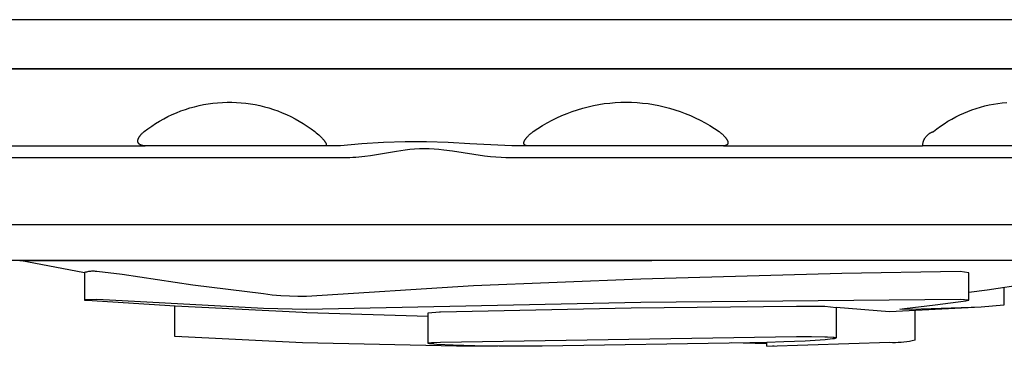
# Model space of a CAD drawing. Units: millimetres. Extents: x -121 to 119, y -164 to 182.
# Drawn here: x -95 to -60, y 38 to 49 of the extents above; entities that cross this region are included whole.
import ezdxf

# ---------------------------------------------------------------- set-up
doc = ezdxf.new("R2010")
doc.units = ezdxf.units.MM
doc.header["$MEASUREMENT"] = 0
doc.layers.add('Default', color=7, linetype='Continuous', true_color=0x000000)

msp = doc.modelspace()

# ---------------------------------------------------------------- linework, layer by layer
at = {"layer": 'Default', "color": 7, "true_color": 0xffffff}
for p, q in [((-34.676, 49.027), (-114.974, 49.027)), ((-39.547, 47.311), (-110.046, 47.311)), ((-106.775, 47.308), (-42.876, 47.308)), ((-88.976, 45.887), (-88.819, 45.937)), ((-88.819, 45.937), (-88.659, 45.981)), ((-88.659, 45.981), (-88.499, 46.02)), ((-88.499, 46.02), (-88.337, 46.054)), ((-88.337, 46.054), (-88.174, 46.082)), ((-88.174, 46.082), (-88.01, 46.104)), ((-88.01, 46.104), (-87.846, 46.121)), ((-87.846, 46.121), (-87.681, 46.132)), ((-87.681, 46.132), (-87.516, 46.138)), ((-87.516, 46.138), (-87.35, 46.138)), ((-87.35, 46.138), (-87.185, 46.132)), ((-87.185, 46.132), (-87.02, 46.121)), ((-87.02, 46.121), (-86.856, 46.104)), ((-86.856, 46.104), (-86.692, 46.082)), ((-86.692, 46.082), (-86.529, 46.054)), ((-86.529, 46.054), (-86.367, 46.02)), ((-86.367, 46.02), (-86.207, 45.981)), ((-86.207, 45.981), (-86.047, 45.937)), ((-86.047, 45.937), (-85.89, 45.887)), ((-75.234, 45.875), (-75.049, 45.93)), ((-75.049, 45.93), (-74.862, 45.979)), ((-74.862, 45.979), (-74.674, 46.021)), ((-74.674, 46.021), (-74.485, 46.057)), ((-74.485, 46.057), (-74.294, 46.087)), ((-74.294, 46.087), (-74.103, 46.109)), ((-74.103, 46.109), (-73.911, 46.126)), ((-73.911, 46.126), (-73.718, 46.136)), ((-73.718, 46.136), (-73.526, 46.139)), ((-73.526, 46.139), (-73.333, 46.136)), ((-73.333, 46.136), (-73.14, 46.126)), ((-73.14, 46.126), (-72.948, 46.109)), ((-72.948, 46.109), (-72.757, 46.087)), ((-72.757, 46.087), (-72.566, 46.057)), ((-72.566, 46.057), (-72.377, 46.021)), ((-72.377, 46.021), (-72.189, 45.979)), ((-72.189, 45.979), (-72.002, 45.93)), ((-72.002, 45.93), (-71.818, 45.875)), ((-61.403, 45.873), (-61.256, 45.923)), ((-61.256, 45.923), (-61.106, 45.968)), ((-61.106, 45.968), (-60.956, 46.008)), ((-60.956, 46.008), (-60.804, 46.042)), ((-60.804, 46.042), (-60.651, 46.072)), ((-60.651, 46.072), (-60.497, 46.096)), ((-60.497, 46.096), (-60.342, 46.114)), ((-60.342, 46.114), (-60.187, 46.128)), ((-89.734, 45.559), (-89.587, 45.635)), ((-89.587, 45.635), (-89.437, 45.706)), ((-89.437, 45.706), (-89.286, 45.771)), ((-89.286, 45.771), (-89.132, 45.832)), ((-89.132, 45.832), (-88.976, 45.887)), ((-85.89, 45.887), (-85.734, 45.832)), ((-85.734, 45.832), (-85.58, 45.771)), ((-85.58, 45.771), (-85.429, 45.706)), ((-85.429, 45.706), (-85.279, 45.635)), ((-85.279, 45.635), (-85.132, 45.559)), ((-76.123, 45.507), (-75.951, 45.593)), ((-75.951, 45.593), (-75.775, 45.672)), ((-75.775, 45.672), (-75.597, 45.746)), ((-75.597, 45.746), (-75.416, 45.814)), ((-75.416, 45.814), (-75.234, 45.875)), ((-71.818, 45.875), (-71.635, 45.814)), ((-71.635, 45.814), (-71.454, 45.746)), ((-71.454, 45.746), (-71.276, 45.672)), ((-71.276, 45.672), (-71.101, 45.593)), ((-71.101, 45.593), (-70.928, 45.507)), ((-62.11, 45.548), (-61.974, 45.623)), ((-61.974, 45.623), (-61.834, 45.693)), ((-61.834, 45.693), (-61.693, 45.758)), ((-61.693, 45.758), (-61.549, 45.818)), ((-61.549, 45.818), (-61.403, 45.873)), ((-90.293, 45.207), (-90.158, 45.302)), ((-90.158, 45.302), (-90.019, 45.393)), ((-90.019, 45.393), (-89.878, 45.478)), ((-89.878, 45.478), (-89.734, 45.559)), ((-85.132, 45.559), (-84.988, 45.478)), ((-84.988, 45.478), (-84.847, 45.393)), ((-84.847, 45.393), (-84.708, 45.302)), ((-84.708, 45.302), (-84.573, 45.207)), ((-76.782, 45.108), (-76.623, 45.216)), ((-76.623, 45.216), (-76.459, 45.319)), ((-76.459, 45.319), (-76.293, 45.416)), ((-76.293, 45.416), (-76.123, 45.507)), ((-70.928, 45.507), (-70.758, 45.416)), ((-70.758, 45.416), (-70.592, 45.319)), ((-70.592, 45.319), (-70.429, 45.216)), ((-70.429, 45.216), (-70.269, 45.108)), ((-62.63, 45.204), (-62.504, 45.297)), ((-62.504, 45.297), (-62.376, 45.385)), ((-62.376, 45.385), (-62.245, 45.469)), ((-62.245, 45.469), (-62.11, 45.548)), ((-90.623, 44.868), (-90.618, 44.879)), ((-90.618, 44.879), (-90.613, 44.889)), ((-90.613, 44.889), (-90.607, 44.9)), ((-90.607, 44.9), (-90.602, 44.91)), ((-90.602, 44.91), (-90.595, 44.921)), ((-90.595, 44.921), (-90.589, 44.931)), ((-90.589, 44.931), (-90.582, 44.941)), ((-90.582, 44.941), (-90.575, 44.952)), ((-90.575, 44.952), (-90.567, 44.962)), ((-90.567, 44.962), (-90.559, 44.972)), ((-90.559, 44.972), (-90.551, 44.983)), ((-90.551, 44.983), (-90.543, 44.993)), ((-90.543, 44.993), (-90.525, 45.013)), ((-90.525, 45.013), (-90.506, 45.033)), ((-90.506, 45.033), (-90.487, 45.052)), ((-90.487, 45.052), (-90.467, 45.071)), ((-90.467, 45.071), (-90.446, 45.09)), ((-90.446, 45.09), (-90.425, 45.108)), ((-90.425, 45.108), (-90.293, 45.207)), ((-84.573, 45.207), (-84.441, 45.108)), ((-84.441, 45.108), (-84.394, 45.071)), ((-84.394, 45.071), (-84.347, 45.033)), ((-84.347, 45.033), (-84.301, 44.993)), ((-84.301, 44.993), (-84.256, 44.952)), ((-84.256, 44.952), (-84.214, 44.91)), ((-84.214, 44.91), (-84.193, 44.889)), ((-84.193, 44.889), (-84.174, 44.868)), ((-77.039, 44.868), (-77.031, 44.879)), ((-77.031, 44.879), (-77.022, 44.889)), ((-77.022, 44.889), (-77.005, 44.91)), ((-77.005, 44.91), (-76.986, 44.931)), ((-76.986, 44.931), (-76.966, 44.952)), ((-76.966, 44.952), (-76.945, 44.972)), ((-76.945, 44.972), (-76.923, 44.993)), ((-76.923, 44.993), (-76.901, 45.013)), ((-76.901, 45.013), (-76.878, 45.033)), ((-76.878, 45.033), (-76.854, 45.052)), ((-76.854, 45.052), (-76.831, 45.071)), ((-76.831, 45.071), (-76.782, 45.108)), ((-70.269, 45.108), (-70.245, 45.09)), ((-70.245, 45.09), (-70.221, 45.071)), ((-70.221, 45.071), (-70.197, 45.052)), ((-70.197, 45.052), (-70.174, 45.033)), ((-70.174, 45.033), (-70.152, 45.013)), ((-70.152, 45.013), (-70.13, 44.993)), ((-70.13, 44.993), (-70.109, 44.972)), ((-70.109, 44.972), (-70.089, 44.952)), ((-70.089, 44.952), (-70.07, 44.931)), ((-70.07, 44.931), (-70.052, 44.91)), ((-70.052, 44.91), (-70.043, 44.9)), ((-70.043, 44.9), (-70.035, 44.889)), ((-70.035, 44.889), (-70.027, 44.879)), ((-70.027, 44.879), (-70.019, 44.868)), ((-63.064, 44.862), (-63.055, 44.877)), ((-63.055, 44.877), (-63.046, 44.892)), ((-63.046, 44.892), (-63.036, 44.907)), ((-63.036, 44.907), (-63.026, 44.921)), ((-63.026, 44.921), (-63.015, 44.935)), ((-63.015, 44.935), (-63.003, 44.949)), ((-63.003, 44.949), (-62.991, 44.962)), ((-62.991, 44.962), (-62.979, 44.975)), ((-62.979, 44.975), (-62.966, 44.987)), ((-62.966, 44.987), (-62.953, 44.999)), ((-62.953, 44.999), (-62.939, 45.011)), ((-62.939, 45.011), (-62.925, 45.021)), ((-62.925, 45.021), (-62.911, 45.032)), ((-62.911, 45.032), (-62.896, 45.042)), ((-62.896, 45.042), (-62.881, 45.051)), ((-62.881, 45.051), (-62.866, 45.06)), ((-62.866, 45.06), (-62.851, 45.069)), ((-62.851, 45.069), (-62.835, 45.077)), ((-62.835, 45.077), (-62.818, 45.084)), ((-62.818, 45.084), (-62.802, 45.091)), ((-62.802, 45.091), (-62.785, 45.097)), ((-62.785, 45.097), (-62.769, 45.103)), ((-62.769, 45.103), (-62.752, 45.108)), ((-62.752, 45.108), (-62.63, 45.204)), ((-96.216, 44.608), (-90.391, 44.608)), ((-90.642, 44.796), (-90.641, 44.801)), ((-90.642, 44.791), (-90.642, 44.796)), ((-90.642, 44.785), (-90.642, 44.791)), ((-90.642, 44.78), (-90.642, 44.785)), ((-90.642, 44.774), (-90.642, 44.78)), ((-90.642, 44.768), (-90.642, 44.774)), ((-90.642, 44.763), (-90.642, 44.768)), ((-90.641, 44.76), (-90.642, 44.763)), ((-90.641, 44.801), (-90.64, 44.806)), ((-90.641, 44.757), (-90.641, 44.76)), ((-90.641, 44.755), (-90.641, 44.757)), ((-90.64, 44.752), (-90.641, 44.755)), ((-90.64, 44.811), (-90.639, 44.816)), ((-90.64, 44.806), (-90.64, 44.811)), ((-90.64, 44.75), (-90.64, 44.752)), ((-90.639, 44.747), (-90.64, 44.75)), ((-90.639, 44.816), (-90.638, 44.821)), ((-90.639, 44.744), (-90.639, 44.747)), ((-90.638, 44.742), (-90.639, 44.744)), ((-90.638, 44.821), (-90.636, 44.827)), ((-90.638, 44.739), (-90.638, 44.742)), ((-90.637, 44.737), (-90.638, 44.739)), ((-90.636, 44.734), (-90.637, 44.737)), ((-90.636, 44.827), (-90.635, 44.832)), ((-90.635, 44.732), (-90.636, 44.734)), ((-90.635, 44.832), (-90.634, 44.837)), ((-90.635, 44.73), (-90.635, 44.732)), ((-90.634, 44.727), (-90.635, 44.73)), ((-90.634, 44.837), (-90.632, 44.842)), ((-90.633, 44.725), (-90.634, 44.727)), ((-90.632, 44.723), (-90.633, 44.725)), ((-90.632, 44.842), (-90.63, 44.847)), ((-90.631, 44.72), (-90.632, 44.723)), ((-90.63, 44.718), (-90.631, 44.72)), ((-90.63, 44.847), (-90.629, 44.853)), ((-90.629, 44.716), (-90.63, 44.718)), ((-90.629, 44.853), (-90.627, 44.858)), ((-90.628, 44.713), (-90.629, 44.716)), ((-90.627, 44.711), (-90.628, 44.713)), ((-90.627, 44.858), (-90.625, 44.863)), ((-90.625, 44.709), (-90.627, 44.711)), ((-90.625, 44.863), (-90.623, 44.868)), ((-90.624, 44.707), (-90.625, 44.709)), ((-90.623, 44.705), (-90.624, 44.707)), ((-90.622, 44.703), (-90.623, 44.705)), ((-90.62, 44.701), (-90.622, 44.703)), ((-90.619, 44.699), (-90.62, 44.701)), ((-90.617, 44.697), (-90.619, 44.699)), ((-90.616, 44.695), (-90.617, 44.697)), ((-90.615, 44.693), (-90.616, 44.695)), ((-90.613, 44.691), (-90.615, 44.693)), ((-90.611, 44.689), (-90.613, 44.691)), ((-90.61, 44.687), (-90.611, 44.689)), ((-90.608, 44.685), (-90.61, 44.687)), ((-90.605, 44.681), (-90.608, 44.685)), ((-90.601, 44.678), (-90.605, 44.681)), ((-90.598, 44.674), (-90.601, 44.678)), ((-90.594, 44.671), (-90.598, 44.674)), ((-90.59, 44.667), (-90.594, 44.671)), ((-90.586, 44.664), (-90.59, 44.667)), ((-90.582, 44.661), (-90.586, 44.664)), ((-90.577, 44.658), (-90.582, 44.661)), ((-90.573, 44.655), (-90.577, 44.658)), ((-90.568, 44.652), (-90.573, 44.655)), ((-90.563, 44.65), (-90.568, 44.652)), ((-90.558, 44.647), (-90.563, 44.65)), ((-90.554, 44.644), (-90.558, 44.647)), ((-90.548, 44.642), (-90.554, 44.644)), ((-90.543, 44.64), (-90.548, 44.642)), ((-90.538, 44.637), (-90.543, 44.64)), ((-90.532, 44.635), (-90.538, 44.637)), ((-90.527, 44.633), (-90.532, 44.635)), ((-90.521, 44.631), (-90.527, 44.633)), ((-90.516, 44.629), (-90.521, 44.631)), ((-90.51, 44.627), (-90.516, 44.629)), ((-90.504, 44.625), (-90.51, 44.627)), ((-90.498, 44.624), (-90.504, 44.625)), ((-90.485, 44.621), (-90.498, 44.624)), ((-90.473, 44.618), (-90.485, 44.621)), ((-90.459, 44.615), (-90.473, 44.618)), ((-90.446, 44.613), (-90.459, 44.615)), ((-90.432, 44.612), (-90.446, 44.613)), ((-90.418, 44.61), (-90.432, 44.612)), ((-90.404, 44.609), (-90.418, 44.61)), ((-90.389, 44.608), (-90.404, 44.609)), ((-90.375, 44.608), (-90.389, 44.608)), ((-90.36, 44.608), (-90.375, 44.608)), ((-84.095, 44.608), (-90.36, 44.608)), ((-84.174, 44.868), (-84.155, 44.847)), ((-84.155, 44.847), (-84.137, 44.827)), ((-84.137, 44.827), (-84.12, 44.806)), ((-84.12, 44.806), (-84.104, 44.785)), ((-84.104, 44.785), (-84.096, 44.774)), ((-84.096, 44.774), (-84.088, 44.763)), ((-84.091, 44.608), (-84.095, 44.608)), ((-84.088, 44.608), (-84.091, 44.608)), ((-84.088, 44.763), (-84.081, 44.752)), ((-84.085, 44.608), (-84.088, 44.608)), ((-84.082, 44.608), (-84.085, 44.608)), ((-84.079, 44.609), (-84.082, 44.608)), ((-83.543, 44.608), (-84.082, 44.608)), ((-84.081, 44.752), (-84.074, 44.742)), ((-84.077, 44.609), (-84.079, 44.609)), ((-84.074, 44.61), (-84.077, 44.609)), ((-84.074, 44.742), (-84.068, 44.732)), ((-84.072, 44.61), (-84.074, 44.61)), ((-84.071, 44.61), (-84.072, 44.61)), ((-84.07, 44.61), (-84.071, 44.61)), ((-84.069, 44.611), (-84.07, 44.61)), ((-84.067, 44.611), (-84.069, 44.611)), ((-84.068, 44.732), (-84.062, 44.723)), ((-84.066, 44.612), (-84.067, 44.611)), ((-84.065, 44.612), (-84.066, 44.612)), ((-84.064, 44.612), (-84.065, 44.612)), ((-84.063, 44.613), (-84.064, 44.612)), ((-84.061, 44.613), (-84.063, 44.613)), ((-84.062, 44.723), (-84.057, 44.714)), ((-84.06, 44.614), (-84.061, 44.613)), ((-84.059, 44.614), (-84.06, 44.614)), ((-84.058, 44.615), (-84.059, 44.614)), ((-84.057, 44.615), (-84.058, 44.615)), ((-84.057, 44.714), (-84.053, 44.705)), ((-84.056, 44.616), (-84.057, 44.615)), ((-84.055, 44.617), (-84.056, 44.616)), ((-84.054, 44.617), (-84.055, 44.617)), ((-84.053, 44.618), (-84.054, 44.617)), ((-84.053, 44.705), (-84.051, 44.701)), ((-84.052, 44.618), (-84.053, 44.618)), ((-84.051, 44.62), (-84.052, 44.619)), ((-84.052, 44.619), (-84.052, 44.618)), ((-84.051, 44.701), (-84.049, 44.697)), ((-84.05, 44.621), (-84.051, 44.62)), ((-84.049, 44.621), (-84.05, 44.621)), ((-84.049, 44.697), (-84.048, 44.693)), ((-84.048, 44.622), (-84.049, 44.621)), ((-84.048, 44.693), (-84.046, 44.689)), ((-84.047, 44.624), (-84.048, 44.623)), ((-84.048, 44.623), (-84.048, 44.622)), ((-84.046, 44.624), (-84.047, 44.624)), ((-84.046, 44.689), (-84.045, 44.685)), ((-84.045, 44.626), (-84.046, 44.625)), ((-84.046, 44.625), (-84.046, 44.624)), ((-84.045, 44.685), (-84.044, 44.681)), ((-84.044, 44.627), (-84.045, 44.626)), ((-84.044, 44.681), (-84.042, 44.678)), ((-84.043, 44.629), (-84.044, 44.628)), ((-84.044, 44.628), (-84.044, 44.627)), ((-84.042, 44.631), (-84.043, 44.63)), ((-84.043, 44.63), (-84.043, 44.629)), ((-84.042, 44.678), (-84.041, 44.674)), ((-84.041, 44.633), (-84.042, 44.632)), ((-84.042, 44.632), (-84.042, 44.631)), ((-84.041, 44.674), (-84.04, 44.671)), ((-84.04, 44.635), (-84.041, 44.634)), ((-84.041, 44.634), (-84.041, 44.633)), ((-84.04, 44.671), (-84.04, 44.667)), ((-84.04, 44.667), (-84.039, 44.664)), ((-84.039, 44.638), (-84.04, 44.637)), ((-84.04, 44.637), (-84.04, 44.636)), ((-84.04, 44.636), (-84.04, 44.635)), ((-84.039, 44.664), (-84.039, 44.661)), ((-84.039, 44.661), (-84.038, 44.66)), ((-84.038, 44.643), (-84.039, 44.642)), ((-84.039, 44.642), (-84.039, 44.641)), ((-84.039, 44.641), (-84.039, 44.64)), ((-84.039, 44.64), (-84.039, 44.638)), ((-84.038, 44.66), (-84.038, 44.658)), ((-84.038, 44.658), (-84.038, 44.657)), ((-84.038, 44.657), (-84.038, 44.655)), ((-84.038, 44.655), (-84.038, 44.654)), ((-84.038, 44.654), (-84.038, 44.652)), ((-84.038, 44.652), (-84.038, 44.651)), ((-84.038, 44.651), (-84.038, 44.65)), ((-84.038, 44.65), (-84.038, 44.648)), ((-84.038, 44.648), (-84.038, 44.647)), ((-84.038, 44.647), (-84.038, 44.646)), ((-84.038, 44.646), (-84.038, 44.644)), ((-84.038, 44.644), (-84.038, 44.643)), ((-82.789, 44.676), (-83.543, 44.608)), ((-82.033, 44.722), (-82.789, 44.676)), ((-81.277, 44.745), (-82.033, 44.722)), ((-80.52, 44.746), (-81.277, 44.745)), ((-79.763, 44.724), (-80.52, 44.746)), ((-79.008, 44.679), (-79.763, 44.724)), ((-77.531, 44.608), (-79.008, 44.679)), ((-76.978, 44.608), (-77.531, 44.608)), ((-77.111, 44.714), (-77.11, 44.718)), ((-77.111, 44.711), (-77.111, 44.714)), ((-77.111, 44.709), (-77.111, 44.711)), ((-77.111, 44.707), (-77.111, 44.709)), ((-77.111, 44.705), (-77.111, 44.707)), ((-77.111, 44.703), (-77.111, 44.705)), ((-77.111, 44.701), (-77.111, 44.703)), ((-77.111, 44.699), (-77.111, 44.701)), ((-77.11, 44.697), (-77.111, 44.699)), ((-77.11, 44.723), (-77.109, 44.727)), ((-77.11, 44.718), (-77.11, 44.723)), ((-77.11, 44.695), (-77.11, 44.697)), ((-77.11, 44.693), (-77.11, 44.695)), ((-77.11, 44.691), (-77.11, 44.693)), ((-77.109, 44.689), (-77.11, 44.691)), ((-77.109, 44.727), (-77.108, 44.732)), ((-77.109, 44.687), (-77.109, 44.689)), ((-77.109, 44.685), (-77.109, 44.687)), ((-77.108, 44.683), (-77.109, 44.685)), ((-77.108, 44.732), (-77.107, 44.737)), ((-77.108, 44.681), (-77.108, 44.683)), ((-77.107, 44.68), (-77.108, 44.681)), ((-77.107, 44.737), (-77.106, 44.742)), ((-77.107, 44.678), (-77.107, 44.68)), ((-77.106, 44.676), (-77.107, 44.678)), ((-77.106, 44.742), (-77.105, 44.747)), ((-77.105, 44.674), (-77.106, 44.676)), ((-77.105, 44.747), (-77.103, 44.752)), ((-77.105, 44.673), (-77.105, 44.674)), ((-77.104, 44.671), (-77.105, 44.673)), ((-77.103, 44.669), (-77.104, 44.671)), ((-77.103, 44.752), (-77.101, 44.757)), ((-77.103, 44.668), (-77.103, 44.669)), ((-77.102, 44.666), (-77.103, 44.668)), ((-77.101, 44.664), (-77.102, 44.666)), ((-77.101, 44.757), (-77.099, 44.763)), ((-77.1, 44.663), (-77.101, 44.664)), ((-77.099, 44.661), (-77.1, 44.663)), ((-77.099, 44.763), (-77.097, 44.768)), ((-77.098, 44.66), (-77.099, 44.661)), ((-77.097, 44.658), (-77.098, 44.66)), ((-77.097, 44.768), (-77.095, 44.774)), ((-77.096, 44.657), (-77.097, 44.658)), ((-77.095, 44.655), (-77.096, 44.657)), ((-77.095, 44.774), (-77.093, 44.78)), ((-77.094, 44.654), (-77.095, 44.655)), ((-77.093, 44.653), (-77.094, 44.654)), ((-77.093, 44.78), (-77.09, 44.785)), ((-77.092, 44.651), (-77.093, 44.653)), ((-77.091, 44.65), (-77.092, 44.651)), ((-77.09, 44.648), (-77.091, 44.65)), ((-77.09, 44.785), (-77.085, 44.796)), ((-77.088, 44.647), (-77.09, 44.648)), ((-77.087, 44.646), (-77.088, 44.647)), ((-77.086, 44.645), (-77.087, 44.646)), ((-77.084, 44.643), (-77.086, 44.645)), ((-77.085, 44.796), (-77.08, 44.806)), ((-77.083, 44.642), (-77.084, 44.643)), ((-77.082, 44.641), (-77.083, 44.642)), ((-77.08, 44.64), (-77.082, 44.641)), ((-77.08, 44.806), (-77.074, 44.816)), ((-77.079, 44.639), (-77.08, 44.64)), ((-77.077, 44.637), (-77.079, 44.639)), ((-77.076, 44.636), (-77.077, 44.637)), ((-77.074, 44.635), (-77.076, 44.636)), ((-77.074, 44.816), (-77.068, 44.827)), ((-77.073, 44.634), (-77.074, 44.635)), ((-77.071, 44.633), (-77.073, 44.634)), ((-77.069, 44.632), (-77.071, 44.633)), ((-77.068, 44.631), (-77.069, 44.632)), ((-77.068, 44.827), (-77.061, 44.837)), ((-77.064, 44.629), (-77.068, 44.631)), ((-77.061, 44.627), (-77.064, 44.629)), ((-77.061, 44.837), (-77.054, 44.847)), ((-77.057, 44.626), (-77.061, 44.627)), ((-77.053, 44.624), (-77.057, 44.626)), ((-77.054, 44.847), (-77.047, 44.858)), ((-77.049, 44.622), (-77.053, 44.624)), ((-77.045, 44.621), (-77.049, 44.622)), ((-77.047, 44.858), (-77.039, 44.868)), ((-77.041, 44.619), (-77.045, 44.621)), ((-77.037, 44.618), (-77.041, 44.619)), ((-77.033, 44.617), (-77.037, 44.618)), ((-77.028, 44.616), (-77.033, 44.617)), ((-77.024, 44.614), (-77.028, 44.616)), ((-77.019, 44.613), (-77.024, 44.614)), ((-77.014, 44.612), (-77.019, 44.613)), ((-77.01, 44.612), (-77.014, 44.612)), ((-77.005, 44.611), (-77.01, 44.612)), ((-77, 44.61), (-77.005, 44.611)), ((-76.99, 44.609), (-77, 44.61)), ((-76.979, 44.608), (-76.99, 44.609)), ((-76.968, 44.608), (-76.979, 44.608)), ((-76.957, 44.608), (-76.968, 44.608)), ((-70.137, 44.608), (-76.957, 44.608)), ((-70.125, 44.608), (-70.137, 44.608)), ((-70.113, 44.608), (-70.125, 44.608)), ((-70.102, 44.609), (-70.113, 44.608)), ((-70.113, 44.608), (-63.141, 44.608)), ((-70.091, 44.61), (-70.102, 44.609)), ((-70.08, 44.612), (-70.091, 44.61)), ((-70.075, 44.612), (-70.08, 44.612)), ((-70.069, 44.613), (-70.075, 44.612)), ((-70.064, 44.614), (-70.069, 44.613)), ((-70.059, 44.615), (-70.064, 44.614)), ((-70.054, 44.617), (-70.059, 44.615)), ((-70.05, 44.618), (-70.054, 44.617)), ((-70.045, 44.619), (-70.05, 44.618)), ((-70.04, 44.621), (-70.045, 44.619)), ((-70.036, 44.622), (-70.04, 44.621)), ((-70.031, 44.624), (-70.036, 44.622)), ((-70.027, 44.625), (-70.031, 44.624)), ((-70.023, 44.627), (-70.027, 44.625)), ((-70.019, 44.629), (-70.023, 44.627)), ((-70.019, 44.868), (-70.012, 44.858)), ((-70.015, 44.631), (-70.019, 44.629)), ((-70.011, 44.633), (-70.015, 44.631)), ((-70.012, 44.858), (-70.005, 44.847)), ((-70.007, 44.635), (-70.011, 44.633)), ((-70.004, 44.637), (-70.007, 44.635)), ((-70.005, 44.847), (-69.999, 44.837)), ((-70, 44.64), (-70.004, 44.637)), ((-69.999, 44.641), (-70, 44.64)), ((-69.999, 44.837), (-69.993, 44.827)), ((-69.997, 44.642), (-69.999, 44.641)), ((-69.995, 44.643), (-69.997, 44.642)), ((-69.994, 44.644), (-69.995, 44.643)), ((-69.992, 44.646), (-69.994, 44.644)), ((-69.993, 44.827), (-69.988, 44.816)), ((-69.991, 44.647), (-69.992, 44.646)), ((-69.989, 44.648), (-69.991, 44.647)), ((-69.988, 44.65), (-69.989, 44.648)), ((-69.988, 44.816), (-69.982, 44.806)), ((-69.986, 44.651), (-69.988, 44.65)), ((-69.985, 44.652), (-69.986, 44.651)), ((-69.984, 44.654), (-69.985, 44.652)), ((-69.982, 44.655), (-69.984, 44.654)), ((-69.982, 44.806), (-69.978, 44.796)), ((-69.981, 44.657), (-69.982, 44.655)), ((-69.98, 44.658), (-69.981, 44.657)), ((-69.979, 44.66), (-69.98, 44.658)), ((-69.977, 44.661), (-69.979, 44.66)), ((-69.978, 44.796), (-69.975, 44.791)), ((-69.976, 44.663), (-69.977, 44.661)), ((-69.975, 44.664), (-69.976, 44.663)), ((-69.975, 44.791), (-69.973, 44.785)), ((-69.974, 44.666), (-69.975, 44.664)), ((-69.973, 44.667), (-69.974, 44.666)), ((-69.973, 44.785), (-69.971, 44.78)), ((-69.972, 44.669), (-69.973, 44.667)), ((-69.971, 44.671), (-69.972, 44.669)), ((-69.971, 44.78), (-69.969, 44.774)), ((-69.97, 44.672), (-69.971, 44.671)), ((-69.969, 44.674), (-69.97, 44.672)), ((-69.969, 44.774), (-69.967, 44.768)), ((-69.968, 44.676), (-69.969, 44.674)), ((-69.967, 44.678), (-69.968, 44.676)), ((-69.967, 44.768), (-69.966, 44.763)), ((-69.966, 44.681), (-69.967, 44.679)), ((-69.967, 44.679), (-69.967, 44.678)), ((-69.966, 44.763), (-69.964, 44.757)), ((-69.965, 44.683), (-69.966, 44.681)), ((-69.964, 44.687), (-69.965, 44.685)), ((-69.965, 44.685), (-69.965, 44.683)), ((-69.964, 44.757), (-69.963, 44.752)), ((-69.963, 44.689), (-69.964, 44.687)), ((-69.963, 44.752), (-69.962, 44.747)), ((-69.962, 44.693), (-69.963, 44.691)), ((-69.963, 44.691), (-69.963, 44.689)), ((-69.962, 44.747), (-69.961, 44.742)), ((-69.961, 44.697), (-69.962, 44.695)), ((-69.962, 44.695), (-69.962, 44.693)), ((-69.961, 44.742), (-69.96, 44.737)), ((-69.96, 44.701), (-69.961, 44.699)), ((-69.961, 44.699), (-69.961, 44.697)), ((-69.96, 44.737), (-69.96, 44.732)), ((-69.96, 44.732), (-69.959, 44.727)), ((-69.959, 44.709), (-69.96, 44.707)), ((-69.96, 44.707), (-69.96, 44.705)), ((-69.96, 44.705), (-69.96, 44.703)), ((-69.96, 44.703), (-69.96, 44.701)), ((-69.959, 44.727), (-69.959, 44.725)), ((-69.959, 44.725), (-69.959, 44.723)), ((-69.959, 44.723), (-69.959, 44.72)), ((-69.959, 44.72), (-69.959, 44.718)), ((-69.959, 44.718), (-69.959, 44.716)), ((-69.959, 44.716), (-69.959, 44.714)), ((-69.959, 44.714), (-69.959, 44.711)), ((-69.959, 44.711), (-69.959, 44.709)), ((-63.131, 44.625), (-63.13, 44.643)), ((-63.131, 44.608), (-63.131, 44.625)), ((-57.108, 44.608), (-63.131, 44.608)), ((-63.13, 44.643), (-63.128, 44.661)), ((-63.128, 44.661), (-63.126, 44.678)), ((-63.126, 44.678), (-63.123, 44.696)), ((-63.123, 44.696), (-63.12, 44.713)), ((-63.12, 44.713), (-63.116, 44.731)), ((-63.116, 44.731), (-63.112, 44.748)), ((-63.112, 44.748), (-63.107, 44.765)), ((-63.107, 44.765), (-63.101, 44.782)), ((-63.101, 44.782), (-63.095, 44.798)), ((-63.095, 44.798), (-63.088, 44.815)), ((-63.088, 44.815), (-63.081, 44.831)), ((-63.081, 44.831), (-63.073, 44.847)), ((-63.073, 44.847), (-63.064, 44.862)), ((-83.313, 44.194), (-100.647, 44.194)), ((-83.209, 44.194), (-83.313, 44.194)), ((-83.105, 44.197), (-83.209, 44.194)), ((-83.001, 44.202), (-83.105, 44.197)), ((-82.897, 44.21), (-83.001, 44.202)), ((-82.793, 44.221), (-82.897, 44.21)), ((-82.689, 44.234), (-82.793, 44.221)), ((-82.482, 44.263), (-82.689, 44.234)), ((-81.58, 44.417), (-82.482, 44.263)), ((-81.278, 44.461), (-81.58, 44.417)), ((-81.111, 44.479), (-81.278, 44.461)), ((-80.943, 44.493), (-81.111, 44.479)), ((-80.774, 44.502), (-80.943, 44.493)), ((-80.69, 44.505), (-80.774, 44.502)), ((-80.606, 44.506), (-80.69, 44.505)), ((-80.52, 44.505), (-80.606, 44.506)), ((-80.433, 44.502), (-80.52, 44.505)), ((-80.261, 44.493), (-80.433, 44.502)), ((-80.088, 44.478), (-80.261, 44.493)), ((-79.916, 44.46), (-80.088, 44.478)), ((-79.61, 44.419), (-79.916, 44.46)), ((-78.49, 44.251), (-79.61, 44.419)), ((-78.283, 44.227), (-78.49, 44.251)), ((-78.097, 44.211), (-78.283, 44.227)), ((-77.912, 44.2), (-78.097, 44.211)), ((-77.747, 44.195), (-77.912, 44.2)), ((-77.582, 44.194), (-77.747, 44.195)), ((-56.846, 44.194), (-77.582, 44.194)), ((-52.584, 41.847), (-102.979, 41.847)), ((-103.54, 40.608), (-93.337, 40.608)), ((-94.776, 40.608), (-94.776, 40.594)), ((-94.776, 40.594), (-72.628, 40.594)), ((-92.514, 40.16), (-94.774, 40.593)), ((-93.337, 40.608), (-91.808, 40.608)), ((-91.808, 40.608), (-45.111, 40.608)), ((-72.628, 40.594), (-54.811, 40.608)), ((-92.48, 40.182), (-92.514, 40.172)), ((-92.514, 40.172), (-92.514, 39.211)), ((-92.445, 40.191), (-92.48, 40.182)), ((-92.409, 40.198), (-92.445, 40.191)), ((-92.374, 40.205), (-92.409, 40.198)), ((-92.338, 40.21), (-92.374, 40.205)), ((-92.302, 40.214), (-92.338, 40.21)), ((-92.266, 40.216), (-92.302, 40.214)), ((-92.23, 40.218), (-92.266, 40.216)), ((-92.194, 40.218), (-92.23, 40.218)), ((-92.158, 40.217), (-92.194, 40.218)), ((-92.122, 40.214), (-92.158, 40.217)), ((-92.086, 40.21), (-92.122, 40.214)), ((-91.194, 40.099), (-92.086, 40.21)), ((-88.719, 39.73), (-91.194, 40.099)), ((-65.969, 40.144), (-73.009, 39.942)), ((-61.822, 40.21), (-65.969, 40.144)), ((-61.519, 40.162), (-61.822, 40.21)), ((-61.519, 39.208), (-61.519, 40.162)), ((-86.235, 39.423), (-88.719, 39.73)), ((-78.872, 39.709), (-84.727, 39.338)), ((-73.009, 39.942), (-78.872, 39.709)), ((-57.832, 40.026), (-60.867, 39.552)), ((-85.935, 39.385), (-86.235, 39.423)), ((-85.634, 39.358), (-85.935, 39.385)), ((-85.332, 39.341), (-85.634, 39.358)), ((-60.867, 39.552), (-61.519, 39.478)), ((-60.283, 39.636), (-60.283, 39.031)), ((-92.512, 39.211), (-92.513, 39.211)), ((-92.513, 39.211), (-92.513, 39.211)), ((-92.511, 39.212), (-92.512, 39.212)), ((-92.512, 39.212), (-92.512, 39.212)), ((-92.512, 39.212), (-92.512, 39.212)), ((-92.512, 39.212), (-92.512, 39.212)), ((-92.512, 39.212), (-92.512, 39.212)), ((-92.512, 39.212), (-92.512, 39.212)), ((-92.512, 39.212), (-92.512, 39.211)), ((-92.512, 39.211), (-92.512, 39.211)), ((-92.513, 39.211), (-92.512, 39.211)), ((-92.512, 39.211), (-92.512, 39.211)), ((-92.512, 39.211), (-92.512, 39.211)), ((-92.512, 39.211), (-92.512, 39.211)), ((-92.512, 39.211), (-92.512, 39.21)), ((-92.512, 39.21), (-92.512, 39.21)), ((-92.512, 39.21), (-92.512, 39.21)), ((-92.512, 39.21), (-92.511, 39.21)), ((-92.51, 39.213), (-92.511, 39.212)), ((-92.511, 39.212), (-92.511, 39.212)), ((-92.511, 39.212), (-92.511, 39.212)), ((-92.511, 39.21), (-92.511, 39.21)), ((-92.511, 39.21), (-92.511, 39.21)), ((-92.511, 39.21), (-92.511, 39.21)), ((-92.511, 39.21), (-92.51, 39.21)), ((-92.509, 39.213), (-92.51, 39.213)), ((-92.51, 39.213), (-92.51, 39.213)), ((-92.51, 39.213), (-92.51, 39.213)), ((-92.51, 39.21), (-92.51, 39.209)), ((-92.51, 39.209), (-92.51, 39.209)), ((-92.51, 39.209), (-92.509, 39.209)), ((-92.508, 39.213), (-92.509, 39.213)), ((-92.509, 39.213), (-92.509, 39.213)), ((-92.509, 39.209), (-92.508, 39.209)), ((-92.507, 39.214), (-92.508, 39.213)), ((-92.508, 39.209), (-92.507, 39.209)), ((-92.506, 39.214), (-92.507, 39.214)), ((-92.507, 39.209), (-92.506, 39.208)), ((-92.504, 39.214), (-92.506, 39.214)), ((-92.506, 39.208), (-92.505, 39.208)), ((-92.505, 39.208), (-92.502, 39.208)), ((-92.502, 39.214), (-92.504, 39.214)), ((-92.498, 39.215), (-92.502, 39.214)), ((-92.502, 39.208), (-92.499, 39.207)), ((-92.499, 39.207), (-92.491, 39.206)), ((-92.49, 39.216), (-92.498, 39.215)), ((-92.491, 39.206), (-92.481, 39.205)), ((-92.481, 39.217), (-92.49, 39.216)), ((-92.456, 39.218), (-92.481, 39.217)), ((-92.481, 39.205), (-92.457, 39.203)), ((-92.457, 39.203), (-92.426, 39.2)), ((-92.424, 39.22), (-92.456, 39.218)), ((-92.426, 39.2), (-89.34, 39.001)), ((-92.34, 39.222), (-92.424, 39.22)), ((-92.086, 39.226), (-92.34, 39.222)), ((-91.194, 39.182), (-92.086, 39.226)), ((-86.235, 38.915), (-91.194, 39.182)), ((-85.03, 39.334), (-85.332, 39.341)), ((-84.727, 39.338), (-85.03, 39.334)), ((-73.009, 39.12), (-84.727, 38.881)), ((-61.822, 39.226), (-73.009, 39.12)), ((-63.765, 38.915), (-62.69, 39.036)), ((-62.69, 39.036), (-61.617, 39.182)), ((-61.519, 39.207), (-61.822, 39.226)), ((-61.617, 39.182), (-61.519, 39.207)), ((-60.283, 39.031), (-61.082, 38.955)), ((-89.341, 37.934), (-89.341, 39.001)), ((-89.34, 39.001), (-84.875, 38.782)), ((-84.727, 38.881), (-86.235, 38.915)), ((-84.875, 38.782), (-84.723, 38.775)), ((-84.723, 38.775), (-80.471, 38.642)), ((-80.471, 38.763), (-80.066, 38.798)), ((-80.471, 37.696), (-80.471, 38.763)), ((-80.066, 38.798), (-80.034, 38.799)), ((-80.034, 38.799), (-73.35, 38.933)), ((-73.35, 38.933), (-67.558, 39)), ((-67.558, 39), (-67.057, 39)), ((-67.057, 39), (-66.556, 38.99)), ((-66.556, 38.99), (-66.168, 38.947)), ((-64.291, 38.798), (-66.168, 38.947)), ((-66.168, 38.947), (-66.168, 37.88)), ((-61.081, 38.954), (-64.291, 38.798)), ((-63.936, 38.887), (-63.765, 38.915)), ((-63.531, 38.881), (-63.936, 38.887)), ((-61.082, 38.955), (-63.531, 38.881)), ((-63.398, 37.806), (-63.398, 38.837)), ((-89.34, 37.934), (-89.341, 37.934)), ((-89.2, 37.926), (-89.341, 37.934)), ((-84.875, 37.715), (-89.34, 37.934)), ((-79.472, 37.597), (-84.875, 37.715)), ((-80.47, 37.696), (-80.47, 37.697)), ((-80.47, 37.697), (-80.47, 37.697)), ((-80.47, 37.697), (-80.469, 37.697)), ((-80.47, 37.695), (-80.47, 37.696)), ((-80.47, 37.696), (-80.47, 37.696)), ((-80.47, 37.696), (-80.47, 37.696)), ((-80.47, 37.696), (-80.47, 37.696)), ((-80.47, 37.696), (-80.47, 37.696)), ((-80.47, 37.694), (-80.47, 37.695)), ((-80.47, 37.695), (-80.47, 37.695)), ((-80.47, 37.695), (-80.47, 37.695)), ((-80.47, 37.695), (-80.47, 37.695)), ((-80.469, 37.694), (-80.47, 37.694)), ((-80.47, 37.694), (-80.47, 37.694)), ((-80.47, 37.694), (-80.47, 37.694)), ((-80.47, 37.694), (-80.47, 37.694)), ((-80.469, 37.697), (-80.469, 37.698)), ((-80.469, 37.698), (-80.469, 37.698)), ((-80.469, 37.698), (-80.468, 37.698)), ((-80.469, 37.697), (-80.469, 37.697)), ((-80.469, 37.697), (-80.469, 37.697)), ((-80.469, 37.693), (-80.469, 37.694)), ((-80.468, 37.693), (-80.469, 37.693)), ((-80.469, 37.693), (-80.469, 37.693)), ((-80.469, 37.693), (-80.469, 37.693)), ((-80.468, 37.698), (-80.468, 37.699)), ((-80.468, 37.699), (-80.467, 37.699)), ((-80.468, 37.698), (-80.468, 37.698)), ((-80.468, 37.698), (-80.468, 37.698)), ((-80.468, 37.692), (-80.468, 37.693)), ((-80.468, 37.693), (-80.468, 37.693)), ((-80.467, 37.692), (-80.468, 37.692)), ((-80.468, 37.692), (-80.468, 37.692)), ((-80.467, 37.699), (-80.466, 37.7)), ((-80.467, 37.699), (-80.467, 37.699)), ((-80.467, 37.699), (-80.467, 37.699)), ((-80.467, 37.691), (-80.467, 37.692)), ((-80.467, 37.692), (-80.467, 37.692)), ((-80.466, 37.691), (-80.467, 37.691)), ((-80.466, 37.7), (-80.466, 37.7)), ((-80.466, 37.7), (-80.465, 37.7)), ((-80.465, 37.691), (-80.466, 37.691)), ((-80.466, 37.691), (-80.466, 37.691)), ((-80.465, 37.7), (-80.464, 37.701)), ((-80.465, 37.7), (-80.465, 37.7)), ((-80.464, 37.69), (-80.465, 37.691)), ((-80.464, 37.701), (-80.463, 37.701)), ((-80.463, 37.69), (-80.464, 37.69)), ((-80.463, 37.701), (-80.462, 37.701)), ((-80.462, 37.689), (-80.463, 37.69)), ((-80.462, 37.701), (-80.46, 37.702)), ((-80.461, 37.689), (-80.462, 37.689)), ((-80.46, 37.689), (-80.461, 37.689)), ((-80.46, 37.702), (-80.459, 37.702)), ((-80.458, 37.688), (-80.46, 37.689)), ((-80.459, 37.702), (-80.458, 37.703)), ((-80.458, 37.703), (-80.455, 37.703)), ((-80.455, 37.687), (-80.458, 37.688)), ((-80.455, 37.703), (-80.452, 37.704)), ((-80.452, 37.686), (-80.455, 37.687)), ((-80.452, 37.704), (-80.448, 37.705)), ((-80.449, 37.685), (-80.452, 37.686)), ((-80.44, 37.684), (-80.449, 37.685)), ((-80.448, 37.705), (-80.444, 37.706)), ((-80.444, 37.706), (-80.435, 37.707)), ((-80.431, 37.682), (-80.44, 37.684)), ((-80.435, 37.707), (-80.425, 37.709)), ((-80.407, 37.678), (-80.431, 37.682)), ((-80.425, 37.709), (-80.401, 37.712)), ((-80.379, 37.675), (-80.407, 37.678)), ((-80.401, 37.712), (-80.372, 37.715)), ((-80.345, 37.671), (-80.379, 37.675)), ((-80.372, 37.715), (-80.338, 37.718)), ((-80.264, 37.664), (-80.345, 37.671)), ((-80.338, 37.718), (-80.256, 37.723)), ((-80.163, 37.656), (-80.264, 37.664)), ((-80.256, 37.723), (-80.034, 37.732)), ((-79.594, 37.628), (-80.163, 37.656)), ((-80.034, 37.732), (-67.558, 37.933)), ((-78.831, 37.604), (-79.594, 37.628)), ((-69.186, 37.715), (-76.468, 37.597)), ((-68.594, 37.679), (-69.829, 37.708)), ((-68.594, 37.725), (-69.186, 37.715)), ((-68.003, 37.742), (-68.594, 37.725)), ((-68.594, 37.59), (-68.594, 37.725)), ((-68.591, 37.59), (-64.284, 37.732)), ((-67.255, 37.772), (-68.003, 37.742)), ((-67.558, 37.933), (-67.031, 37.933)), ((-66.55, 37.818), (-67.255, 37.772)), ((-67.031, 37.933), (-66.557, 37.923)), ((-66.557, 37.923), (-66.47, 37.92)), ((-66.291, 37.847), (-66.55, 37.818)), ((-66.47, 37.92), (-66.265, 37.905)), ((-66.26, 37.851), (-66.291, 37.847)), ((-66.265, 37.905), (-66.255, 37.905)), ((-66.249, 37.852), (-66.26, 37.851)), ((-66.255, 37.905), (-66.245, 37.904)), ((-66.238, 37.854), (-66.249, 37.852)), ((-66.245, 37.904), (-66.234, 37.902)), ((-66.227, 37.857), (-66.238, 37.854)), ((-66.234, 37.902), (-66.229, 37.901)), ((-66.229, 37.901), (-66.223, 37.9)), ((-66.221, 37.858), (-66.227, 37.857)), ((-66.223, 37.9), (-66.218, 37.899)), ((-66.215, 37.86), (-66.221, 37.858)), ((-66.218, 37.899), (-66.212, 37.898)), ((-66.209, 37.862), (-66.215, 37.86)), ((-66.212, 37.898), (-66.206, 37.897)), ((-66.203, 37.863), (-66.209, 37.862)), ((-66.206, 37.897), (-66.201, 37.895)), ((-66.198, 37.865), (-66.203, 37.863)), ((-66.201, 37.895), (-66.196, 37.893)), ((-66.192, 37.867), (-66.198, 37.865)), ((-66.196, 37.893), (-66.191, 37.892)), ((-66.189, 37.868), (-66.192, 37.867)), ((-66.191, 37.892), (-66.189, 37.891)), ((-66.189, 37.891), (-66.187, 37.89)), ((-66.187, 37.869), (-66.189, 37.868)), ((-66.187, 37.89), (-66.184, 37.889)), ((-66.184, 37.87), (-66.187, 37.869)), ((-66.184, 37.889), (-66.182, 37.888)), ((-66.183, 37.871), (-66.184, 37.87)), ((-66.182, 37.872), (-66.183, 37.871)), ((-66.182, 37.888), (-66.182, 37.888)), ((-66.182, 37.888), (-66.181, 37.887)), ((-66.181, 37.872), (-66.182, 37.872)), ((-66.181, 37.887), (-66.18, 37.887)), ((-66.18, 37.873), (-66.181, 37.872)), ((-66.18, 37.887), (-66.179, 37.887)), ((-66.179, 37.873), (-66.18, 37.873)), ((-66.179, 37.887), (-66.178, 37.886)), ((-66.178, 37.874), (-66.179, 37.873)), ((-66.178, 37.886), (-66.177, 37.886)), ((-66.177, 37.874), (-66.178, 37.874)), ((-66.178, 37.874), (-66.178, 37.874)), ((-66.177, 37.886), (-66.177, 37.885)), ((-66.177, 37.885), (-66.177, 37.885)), ((-66.177, 37.885), (-66.176, 37.885)), ((-66.176, 37.875), (-66.177, 37.875)), ((-66.177, 37.875), (-66.177, 37.874)), ((-66.176, 37.885), (-66.176, 37.885)), ((-66.176, 37.885), (-66.176, 37.884)), ((-66.176, 37.884), (-66.175, 37.884)), ((-66.175, 37.876), (-66.176, 37.876)), ((-66.176, 37.876), (-66.176, 37.875)), ((-66.176, 37.875), (-66.176, 37.875)), ((-66.175, 37.884), (-66.175, 37.884)), ((-66.175, 37.884), (-66.175, 37.884)), ((-66.175, 37.884), (-66.175, 37.883)), ((-66.175, 37.883), (-66.174, 37.883)), ((-66.174, 37.877), (-66.175, 37.877)), ((-66.175, 37.877), (-66.175, 37.877)), ((-66.175, 37.877), (-66.175, 37.876)), ((-66.175, 37.876), (-66.175, 37.876)), ((-66.175, 37.876), (-66.175, 37.876)), ((-66.174, 37.883), (-66.174, 37.883)), ((-66.174, 37.883), (-66.174, 37.883)), ((-66.174, 37.883), (-66.174, 37.883)), ((-66.174, 37.883), (-66.174, 37.883)), ((-66.174, 37.883), (-66.174, 37.883)), ((-66.174, 37.883), (-66.174, 37.882)), ((-66.174, 37.882), (-66.174, 37.882)), ((-66.174, 37.882), (-66.174, 37.882)), ((-66.174, 37.882), (-66.174, 37.882)), ((-66.174, 37.882), (-66.174, 37.882)), ((-66.174, 37.882), (-66.173, 37.882)), ((-66.173, 37.878), (-66.174, 37.878)), ((-66.174, 37.878), (-66.174, 37.878)), ((-66.174, 37.878), (-66.174, 37.878)), ((-66.174, 37.878), (-66.174, 37.878)), ((-66.174, 37.878), (-66.174, 37.878)), ((-66.174, 37.878), (-66.174, 37.877)), ((-66.174, 37.877), (-66.174, 37.877)), ((-66.174, 37.877), (-66.174, 37.877)), ((-66.174, 37.877), (-66.174, 37.877)), ((-66.174, 37.877), (-66.174, 37.877)), ((-66.173, 37.882), (-66.173, 37.882)), ((-66.173, 37.882), (-66.173, 37.882)), ((-66.173, 37.882), (-66.173, 37.881)), ((-66.173, 37.881), (-66.173, 37.881)), ((-66.173, 37.881), (-66.173, 37.881)), ((-66.173, 37.881), (-66.173, 37.881)), ((-66.173, 37.881), (-66.173, 37.881)), ((-66.173, 37.881), (-66.173, 37.881)), ((-66.173, 37.881), (-66.173, 37.881)), ((-66.173, 37.881), (-66.173, 37.881)), ((-66.173, 37.881), (-66.173, 37.881)), ((-66.173, 37.881), (-66.173, 37.881)), ((-66.173, 37.881), (-66.173, 37.881)), ((-66.173, 37.881), (-66.173, 37.88)), ((-66.173, 37.88), (-66.173, 37.88)), ((-66.173, 37.88), (-66.173, 37.88)), ((-66.173, 37.88), (-66.173, 37.88)), ((-66.173, 37.88), (-66.173, 37.88)), ((-66.173, 37.88), (-66.173, 37.88)), ((-66.173, 37.88), (-66.173, 37.88)), ((-66.173, 37.88), (-66.173, 37.88)), ((-66.173, 37.88), (-66.173, 37.88)), ((-66.173, 37.88), (-66.173, 37.88)), ((-66.173, 37.88), (-66.173, 37.88)), ((-66.173, 37.88), (-66.173, 37.88)), ((-66.173, 37.88), (-66.173, 37.88)), ((-66.173, 37.88), (-66.173, 37.879)), ((-66.173, 37.879), (-66.173, 37.879)), ((-66.173, 37.879), (-66.173, 37.879)), ((-66.173, 37.879), (-66.173, 37.879)), ((-66.173, 37.879), (-66.173, 37.879)), ((-66.173, 37.879), (-66.173, 37.879)), ((-66.173, 37.879), (-66.173, 37.879)), ((-66.173, 37.879), (-66.173, 37.879)), ((-66.173, 37.879), (-66.173, 37.879)), ((-66.173, 37.879), (-66.173, 37.879)), ((-66.173, 37.879), (-66.173, 37.879)), ((-66.173, 37.879), (-66.173, 37.879)), ((-66.173, 37.879), (-66.173, 37.878)), ((-66.173, 37.878), (-66.173, 37.878)), ((-64.284, 37.732), (-64.185, 37.728)), ((-64.185, 37.728), (-64.085, 37.727)), ((-64.085, 37.727), (-63.986, 37.73)), ((-63.986, 37.73), (-63.887, 37.735)), ((-63.887, 37.735), (-63.789, 37.744)), ((-63.789, 37.744), (-63.69, 37.756)), ((-63.69, 37.756), (-63.592, 37.771)), ((-63.592, 37.771), (-63.495, 37.79)), ((-63.495, 37.79), (-63.398, 37.811)), ((-78.014, 37.593), (-79.472, 37.597)), ((-77.982, 37.593), (-78.831, 37.604)), ((-76.468, 37.597), (-77.982, 37.593)), ((-68.341, 37.594), (-68.397, 37.592))]:
    msp.add_line(p, q, dxfattribs=at)

doc.saveas('drawing.dxf')
